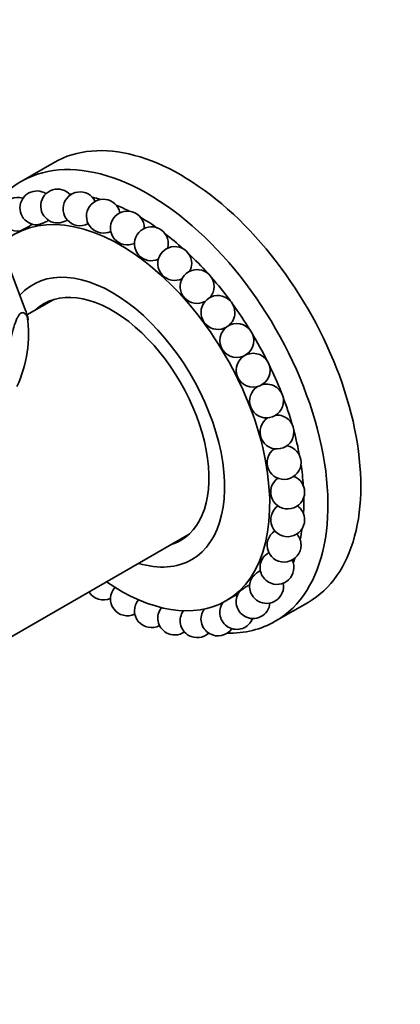
# Model space of a CAD drawing. Units: millimetres. Extents: x 0 to 925, y 0 to 1315.
# Drawn here: x 288 to 333, y 96 to 212 of the extents above; entities that cross this region are included whole.
import ezdxf
from ezdxf import colors
from ezdxf.entities.mleader import LeaderData, LeaderLine
from ezdxf.math import Vec2, Vec3

# ---------------------------------------------------------------- set-up
doc = ezdxf.new("R2010")
doc.units = ezdxf.units.MM
doc.layers.add('DV7_Défaut', color=7, linetype='Continuous')
doc.layers.add('Défaut', color=7, linetype='Continuous')

# ---------------------------------------------------------------- blocks, each defined once
blk = doc.blocks.new('_DOT')
at = {"color": 0}
blk.add_line((0, 0), (-1, 0), dxfattribs=at)
at = {"color": 0, "const_width": 0.333}
blk.add_lwpolyline([(-0.1665, 0, 1), (0.1665, 0, 1)], format="xyb", close=True, dxfattribs=at)
blk = doc.blocks.new('SE6')
at = {"layer": 'DV7_Défaut', "color": 7, "linetype": 'Continuous', "lineweight": 35}
for p, q in [((291.82, 195.48), (287.94, 193.23)), ((289.21, 188.19), (289.2, 188.19)), ((288.42, 178.09), (285.13, 186.68)), ((291.79, 179.29), (288.62, 177.46)), ((276.4, 133.45), (307.79, 151.58)), ((312.11, 143.68), (313.53, 144.5)), ((317.94, 141.27), (321.82, 143.51))]:
    blk.add_line(p, q, dxfattribs=at)
for centre in [(313.39, 174.44), (315.32, 170.93)]:
    blk.add_circle(centre, 2, dxfattribs=at)
for centre, radius, start, end in [((289.79, 190.11), 2, 57.0416, 240), ((292.25, 190.33), 2, 41.2303, 240), ((294.89, 190), 2, 26.1486, 240), ((287.57, 189.35), 2, 73.0718, 240), ((297.65, 189.13), 2, 11.8894, 295.8253), ((300.48, 187.74), 2, 0, 294.4936), ((292.25, 190.33), 2, 240, 271.3789), ((287.57, 189.35), 2, 240, 276.0912), ((289.79, 190.11), 2, 240, 272.4805), ((287.57, 189.35), 2, 321.3018, 324.5948), ((294.89, 190), 2, 240, 278.8613), ((294.89, 190), 2, 278.8613, 299.008), ((303.31, 185.87), 2, 0, 294.5241), ((300.48, 187.74), 2, 358.1471, 0), ((306.07, 183.54), 2, 0, 295.5475), ((303.31, 185.87), 2, 345.3547, 0), ((308.71, 180.82), 2, 0, 297.3533), ((306.07, 183.54), 2, 332.7293, 0), ((308.71, 180.82), 2, 320.2346, 0), ((311.17, 177.76), 2, 0, 300.6666), ((282.94, 175.72), 5.96, 11.4753, 23.6218), ((274.06, 175.19), 14.74, 335.2056, 8.2006), ((311.17, 177.76), 2, 306.7773, 0), ((316.91, 167.3), 2, 121.3909, 0), ((316.91, 167.3), 2, 0, 106.1405), ((318.14, 163.64), 2, 123.6446, 0), ((318.14, 163.64), 2, 0, 93.6173), ((318.98, 160.03), 2, 0, 80.9917), ((318.98, 160.03), 2, 125.0703, 0), ((319.4, 156.54), 2, 0, 68.2065), ((319.4, 156.54), 2, 125.6354, 0), ((319.4, 153.27), 2, 125.0387, 0), ((319.4, 153.27), 2, 0, 54.9613), ((318.98, 150.27), 2, 122.8494, 0), ((318.98, 150.27), 2, 0, 41.0798), ((318.14, 147.63), 2, 118.5284, 147.2557), ((318.14, 147.63), 2, 147.2557, 240), ((318.14, 147.63), 2, 240, 26.4145), ((316.91, 145.39), 2, 148.722, 240), ((316.91, 145.39), 2, 240, 10.9358), ((297.65, 145.8), 2, 211.8183, 294.4936), ((300.48, 143.92), 2, 137.2312, 295.8253), ((313.39, 142.32), 2, 88.2742, 96.0231), ((315.32, 143.6), 2, 146.0159, 240), ((303.31, 142.53), 2, 139.8268, 299.008), ((313.39, 142.32), 2, 144.8427, 240), ((315.32, 143.6), 2, 240, 354.9169), ((306.07, 141.66), 2, 142.0457, 240), ((308.71, 141.34), 2, 143.7847, 240), ((311.17, 141.55), 2, 144.7548, 240), ((313.39, 142.32), 2, 240, 339.1419), ((306.07, 141.66), 2, 240, 304.614), ((308.71, 141.34), 2, 240, 313.1662), ((311.17, 141.55), 2, 240, 324.8427)]:
    blk.add_arc(centre, radius, start, end, dxfattribs=at)
for centre, major_axis, start_param, end_param in [((306.82, 169.49), (15, -25.98), 0, 3.141593), ((302.94, 167.25), (15, -25.98), 0, 3.495526), ((301.87, 166.64), (13.75, -23.82), -3.502587, -3.491463), ((301.87, 166.64), (13.75, -23.82), -3.689525, -3.639388), ((301.87, 166.64), (13.75, -23.82), -3.865998, -3.787416), ((299.61, 165.33), (12.5, -21.65), 0, 3.282152), ((301.87, 166.64), (13.75, -23.82), -4.034435, -3.935543), ((301.87, 166.64), (13.75, -23.82), -4.197427, -4.083778), ((301.87, 166.64), (13.75, -23.82), -4.356823, -4.232152), ((298.69, 164.8), (9.38, -16.24), 0, 3.323905), ((301.87, 166.64), (13.75, -23.82), -4.513709, -4.38076), ((298.69, 164.8), (8.07, -13.99), 0, 3.277992), ((300.11, 165.62), (8.07, -13.99), 3.229272, 3.277992), ((301.87, 166.64), (13.75, -23.82), 1.61494, 1.753306), ((301.87, 166.64), (12.5, -21.65), -4.594123, -4.587311), ((301.87, 166.64), (13.75, -23.82), 1.463262, 1.602843), ((301.87, 166.64), (12.5, -21.65), 1.526467, 1.534029), ((301.87, 166.64), (13.75, -23.82), 1.313631, 1.449713), ((301.87, 166.64), (12.5, -21.65), 1.365269, 1.370571), ((301.87, 166.64), (13.75, -23.82), 1.164824, 1.293951), ((301.87, 166.64), (13.75, -23.82), 1.016351, 1.135896), ((301.87, 166.64), (13.75, -23.82), 0.868053, 0.974885), ((301.87, 166.64), (13.75, -23.82), 0.719874, 0.809451), ((300.11, 165.62), (8.07, -13.99), -0.136399, -0.08768), ((301.87, 166.64), (13.75, -23.82), 0.571797, 0.637354), ((298.69, 164.8), (8.07, -13.99), 6.146786, 6.283185), ((298.69, 164.8), (9.38, -16.24), 5.734735, 6.283185), ((301.87, 166.64), (13.75, -23.82), 0.423819, 0.455838), ((299.61, 165.33), (12.5, -21.65), 5.406887, 6.283185), ((302.94, 167.25), (15, -25.98), 5.951802, 6.283185)]:
    blk.add_ellipse(centre, major_axis=major_axis, ratio=0.57735, start_param=start_param, end_param=end_param, dxfattribs=at)
at = {"layer": 'DV7_Défaut', "color": 7, "linetype": 'Continuous', "lineweight": 18}
blk.add_ellipse((275.85, 176.48), major_axis=(12.88, 0), ratio=0.57735, start_param=0.109169, end_param=0.217905, dxfattribs=at)
at = {"layer": 'DV7_Défaut', "color": 7, "linetype": 'Continuous', "lineweight": 35}
for points, knots in [([(289.87, 188.11), (289.88, 188.11), (289.9, 188.11), (289.92, 188.12), (289.97, 188.12), (290.02, 188.14), (290.08, 188.15), (290.14, 188.17), (290.21, 188.19), (290.28, 188.22), (290.36, 188.25), (290.44, 188.28), (290.51, 188.31), (290.59, 188.34), (290.67, 188.38), (290.75, 188.41), (290.83, 188.45), (290.9, 188.49), (290.96, 188.52), (291.03, 188.56), (291.09, 188.6), (291.13, 188.63), (291.16, 188.65), (291.18, 188.67), (291.2, 188.69)], [0, 0, 0, 0, 0.069023, 0.069023, 0.069023, 0.204445, 0.204445, 0.204445, 0.338774, 0.338774, 0.338774, 0.475125, 0.475125, 0.475125, 0.615722, 0.615722, 0.615722, 0.76113, 0.76113, 0.76113, 0.909912, 0.909912, 0.909912, 1, 1, 1, 1]), ([(292.29, 188.33), (292.31, 188.33), (292.32, 188.33), (292.34, 188.33), (292.4, 188.34), (292.48, 188.35), (292.55, 188.36), (292.63, 188.37), (292.71, 188.39), (292.79, 188.42), (292.87, 188.44), (292.95, 188.47), (293.03, 188.5), (293.11, 188.53), (293.18, 188.57), (293.25, 188.6), (293.3, 188.63), (293.35, 188.66), (293.39, 188.68)], [0, 0, 0, 0, 0.057075, 0.057075, 0.057075, 0.248584, 0.248584, 0.248584, 0.44218, 0.44218, 0.44218, 0.641379, 0.641379, 0.641379, 0.847502, 0.847502, 0.847502, 1, 1, 1, 1]), ([(287.77, 187.36), (287.78, 187.36), (287.78, 187.36), (287.78, 187.36), (287.8, 187.37), (287.82, 187.38), (287.86, 187.4), (287.9, 187.42), (287.95, 187.44), (288, 187.47), (288.06, 187.5), (288.12, 187.53), (288.19, 187.56), (288.26, 187.6), (288.34, 187.64), (288.41, 187.68), (288.49, 187.72), (288.56, 187.76), (288.64, 187.8), (288.71, 187.84), (288.78, 187.88), (288.85, 187.92), (288.91, 187.95), (288.97, 187.99), (289.02, 188.02), (289.06, 188.05), (289.1, 188.07), (289.12, 188.09), (289.13, 188.09), (289.14, 188.1), (289.14, 188.1)], [0, 0, 0, 0, 0.042565, 0.042565, 0.042565, 0.153344, 0.153344, 0.153344, 0.260985, 0.260985, 0.260985, 0.367757, 0.367757, 0.367757, 0.476136, 0.476136, 0.476136, 0.58789, 0.58789, 0.58789, 0.703468, 0.703468, 0.703468, 0.821727, 0.821727, 0.821727, 0.940227, 0.940227, 0.940227, 1, 1, 1, 1]), ([(288.65, 177.29), (288.57, 177.42), (288.49, 177.52), (288.32, 177.68), (288.22, 177.73), (288.02, 177.74), (287.92, 177.7), (287.74, 177.53), (287.69, 177.46), (287.57, 177.27), (287.5, 177.16), (287.38, 176.89), (287.32, 176.74), (287.2, 176.41), (287.14, 176.23), (286.97, 175.66), (286.87, 175.24), (286.66, 174.37), (286.57, 173.92), (286.4, 173.01), (286.31, 172.55), (286.24, 172.09)], [0, 0, 0, 0, 0.125, 0.125, 0.25, 0.25, 0.375, 0.375, 0.4375, 0.4375, 0.5, 0.5, 0.5625, 0.5625, 0.625, 0.625, 0.75, 0.75, 0.875, 0.875, 1, 1, 1, 1]), ([(316.24, 147.27), (316.19, 147.25), (316.14, 147.23), (316.09, 147.2), (316.03, 147.17), (315.96, 147.12), (315.89, 147.07), (315.82, 147.03), (315.74, 146.97), (315.67, 146.91), (315.6, 146.85), (315.53, 146.79), (315.47, 146.73), (315.41, 146.68), (315.36, 146.62), (315.31, 146.57), (315.27, 146.52), (315.23, 146.47), (315.21, 146.43), (315.21, 146.43), (315.21, 146.43), (315.2, 146.42)], [0, 0, 0, 0, 0.151311, 0.151311, 0.151311, 0.322738, 0.322738, 0.322738, 0.495131, 0.495131, 0.495131, 0.664495, 0.664495, 0.664495, 0.828198, 0.828198, 0.828198, 0.986365, 0.986365, 0.986365, 1, 1, 1, 1]), ([(314.92, 145.56), (314.91, 145.56), (314.9, 145.56), (314.88, 145.55), (314.85, 145.54), (314.81, 145.52), (314.76, 145.5), (314.71, 145.47), (314.64, 145.44), (314.58, 145.4), (314.51, 145.36), (314.43, 145.31), (314.36, 145.26), (314.29, 145.21), (314.21, 145.16), (314.13, 145.11), (314.06, 145.05), (313.99, 145), (313.93, 144.96), (313.87, 144.91), (313.82, 144.87), (313.78, 144.83), (313.73, 144.8), (313.7, 144.77), (313.68, 144.74), (313.67, 144.73), (313.66, 144.72), (313.65, 144.71)], [0, 0, 0, 0, 0.046726, 0.046726, 0.046726, 0.1722, 0.1722, 0.1722, 0.301718, 0.301718, 0.301718, 0.433487, 0.433487, 0.433487, 0.564551, 0.564551, 0.564551, 0.692147, 0.692147, 0.692147, 0.815179, 0.815179, 0.815179, 0.934725, 0.934725, 0.934725, 1, 1, 1, 1])]:
    blk.add_open_spline(points, degree=3, knots=knots, dxfattribs=at)

msp = doc.modelspace()

# ---------------------------------------------------------------- block references
at = {"layer": 'Défaut'}
msp.add_blockref('SE6', (0, 0), dxfattribs=at)

# ---------------------------------------------------------------- leaders
at = {"layer": 'Défaut', "color": 7, "linetype": 'Continuous', "lineweight": 18}
ml = msp.add_multileader_mtext('Standard', dxfattribs=at)
ml.set_content('{\\pxsm0.9;\\fSolid Edge ISO|b1||i0||c0|p34;\\W1.;10/06/2014\\P}', color=256)
ml.set_leader_properties()
ml.set_arrow_properties(name='DOT')
ml.build(insert=Vec2(0, 0))
ml.multileader.update_dxf_attribs({"leader_type": 0, "dogleg_length": 0, "arrow_head_size": 12})
ctx = ml.context
ctx.base_point, ctx.char_height, ctx.arrow_head_size, ctx.landing_gap_size = Vec3(837.91, 1308.11), 12, 12, 4.2
notes = []
notes.append((ctx, [(0, (0, 0, 0), (0, 0), (1, 0), 1, [])]))
ctx.mtext.insert = Vec3(839.91, 1314.23)
for ctx, leaders in notes:
    for number, flags, end, landing, length, lines in leaders:
        leader = LeaderData()
        leader.index, (leader.has_last_leader_line, leader.has_dogleg_vector, leader.attachment_direction) = number, flags
        leader.last_leader_point, leader.dogleg_vector, leader.dogleg_length = Vec3(end), Vec3(landing), length
        for number, points, colour, breaks in lines:
            line = LeaderLine()
            line.index, line.vertices, line.color, line.breaks = number, Vec3.list(points), colors.encode_raw_color(colour), breaks
            leader.lines.append(line)
        ctx.leaders.append(leader)

doc.saveas('drawing.dxf')
